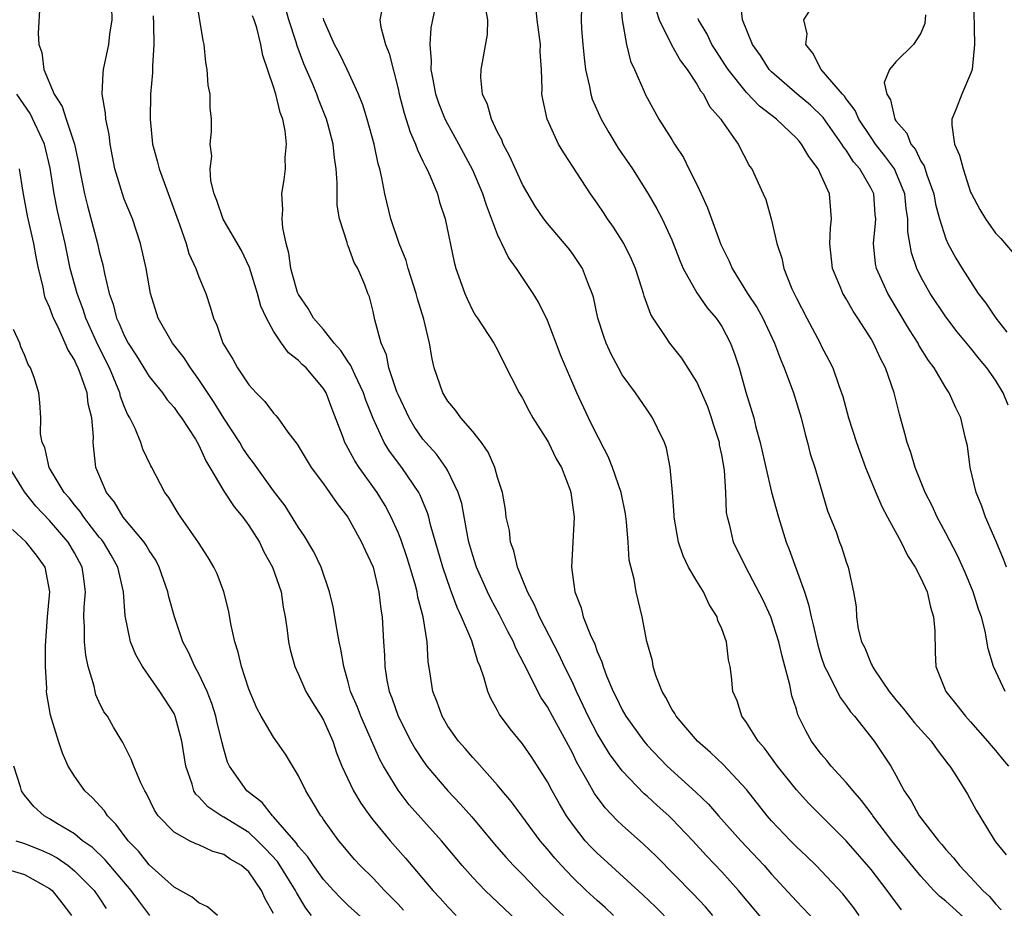
# Model space of a CAD drawing. Units: inches. Extents: x 2604000 to 2607000, y 1527000 to 1530000.
# Drawn here: x 2604695 to 2604774, y 1527544 to 1527615 of the extents above; entities that cross this region are included whole.
import ezdxf

# ---------------------------------------------------------------- set-up
doc = ezdxf.new("R2010")
doc.units = ezdxf.units.IN
doc.header["$MEASUREMENT"] = 0
doc.layers.add('LD26041527_2ft', color=122, linetype='Continuous')

msp = doc.modelspace()

# ---------------------------------------------------------------- linework, layer by layer
at = {"layer": 'LD26041527_2ft'}
for points, elevation in [([(2604739.758, 1527617), (2604739.696, 1527615), (2604739.735, 1527614.265), (2604739.832, 1527613), (2604739.942, 1527611.942), (2604740.066, 1527611), (2604740.381, 1527609.619), (2604740.486, 1527609), (2604740.606, 1527608.606), (2604741.32, 1527607), (2604741.926, 1527605.926), (2604742.684, 1527604.684), (2604743.839, 1527603), (2604745.099, 1527601), (2604745.798, 1527599.798), (2604746.212, 1527599), (2604747, 1527597.297), (2604747.645, 1527595.645), (2604747.917, 1527595), (2604749, 1527593.04), (2604749.831, 1527591.831), (2604750.548, 1527591), (2604750.732, 1527590.732), (2604751, 1527590.332), (2604751.719, 1527589), (2604752.059, 1527588.059), (2604752.4, 1527587), (2604752.94, 1527585.06), (2604753.578, 1527583), (2604753.754, 1527582.246), (2604754.096, 1527581), (2604754.535, 1527579), (2604755, 1527577.031), (2604755.563, 1527575), (2604756.176, 1527573), (2604756.409, 1527572.409), (2604757.647, 1527569), (2604757.983, 1527567.983), (2604758.188, 1527567), (2604758.355, 1527566.355), (2604758.714, 1527564.714), (2604759, 1527563.775), (2604759.264, 1527563), (2604759.591, 1527562.409), (2604760.507, 1527560.507), (2604761, 1527559.865), (2604761.353, 1527559.353), (2604761.671, 1527559), (2604763.236, 1527557), (2604763.955, 1527555.955), (2604764.575, 1527555), (2604765, 1527554.266), (2604765.67, 1527553), (2604766.214, 1527552.214), (2604766.851, 1527551), (2604768.405, 1527549), (2604768.686, 1527548.686), (2604769, 1527548.295), (2604769.625, 1527547.624), (2604770.094, 1527547), (2604771, 1527546.062), (2604771.988, 1527545), (2604772.514, 1527544.514), (2604773, 1527543.92), (2604773.455, 1527543.455)], 7634), ([(2604771.217, 1527617), (2604771.307, 1527613), (2604771.11, 1527611), (2604771.092, 1527610.908), (2604771, 1527610.649), (2604770.284, 1527609), (2604769.837, 1527607.837), (2604769.489, 1527607), (2604769.478, 1527606.522), (2604769.691, 1527605), (2604770.108, 1527604.108), (2604770.386, 1527603), (2604771, 1527601.139), (2604771.06, 1527601), (2604771.729, 1527599.729), (2604772.193, 1527599), (2604773, 1527597.838), (2604773.411, 1527597.411), (2604774.329, 1527596.328)], 7620), ([(2604696.212, 1527616.212), (2604696.096, 1527613.904), (2604696.147, 1527613), (2604696.375, 1527612.375), (2604696.547, 1527611), (2604697.382, 1527609), (2604698.02, 1527608.02), (2604698.334, 1527607), (2604698.992, 1527605), (2604699.36, 1527603.36), (2604699.415, 1527603), (2604699.8, 1527601), (2604700.04, 1527600.04), (2604700.866, 1527597), (2604701, 1527596.371), (2604701.283, 1527595.283), (2604701.405, 1527594.595), (2604701.794, 1527593), (2604702.12, 1527592.12), (2604702.392, 1527591), (2604702.59, 1527590.59), (2604703, 1527589.603), (2604703.325, 1527589), (2604703.984, 1527587.984), (2604705, 1527586.319), (2604706.064, 1527585), (2604706.447, 1527584.447), (2604707, 1527583.83), (2604707.338, 1527583.338), (2604707.598, 1527583), (2604708.718, 1527581.282), (2604709, 1527580.804), (2604709.545, 1527579.545), (2604709.883, 1527579), (2604711, 1527577.093), (2604711.828, 1527575.828), (2604712.516, 1527575), (2604713, 1527574.339), (2604713.859, 1527573), (2604714.226, 1527572.225), (2604714.923, 1527571), (2604715.597, 1527569), (2604715.775, 1527567.775), (2604715.932, 1527567), (2604716.097, 1527565.902), (2604716.19, 1527565), (2604716.34, 1527564.34), (2604716.699, 1527563), (2604717, 1527562.372), (2604717.601, 1527561), (2604718.116, 1527560.117), (2604718.821, 1527559), (2604719, 1527558.687), (2604719.752, 1527557), (2604720.066, 1527556.066), (2604720.488, 1527555), (2604721.427, 1527553), (2604722.011, 1527552.011), (2604722.738, 1527551), (2604723, 1527550.662), (2604724.361, 1527549), (2604725.601, 1527547.601), (2604727.781, 1527545), (2604728.372, 1527544.373), (2604729, 1527543.674), (2604729.675, 1527543)], 7656), ([(2604742.314, 1527543), (2604741.633, 1527543.633), (2604741, 1527544.183), (2604740.106, 1527545), (2604739, 1527546.076), (2604738.121, 1527547), (2604737.592, 1527547.592), (2604737, 1527548.33), (2604736.424, 1527549), (2604734.935, 1527551), (2604734.122, 1527552.122), (2604733.372, 1527553), (2604733, 1527553.461), (2604731.334, 1527555.334), (2604731, 1527555.683), (2604730.4, 1527556.4), (2604729.864, 1527557), (2604729, 1527558.22), (2604728.532, 1527559), (2604728.131, 1527560.13), (2604727.78, 1527561), (2604727.579, 1527562.421), (2604727.417, 1527563.417), (2604727.332, 1527565), (2604727.013, 1527566.987), (2604726.585, 1527568.585), (2604726.529, 1527569), (2604726.365, 1527569.635), (2604725.728, 1527571.728), (2604725.227, 1527573.227), (2604725, 1527573.774), (2604724.457, 1527575), (2604723.956, 1527575.956), (2604723.317, 1527577), (2604721.881, 1527579), (2604721.526, 1527579.526), (2604721, 1527580.539), (2604720.822, 1527580.822), (2604720.734, 1527581), (2604720.585, 1527581.414), (2604719.693, 1527583.692), (2604719.216, 1527585), (2604719, 1527585.363), (2604717.616, 1527587), (2604717.293, 1527587.293), (2604717, 1527587.615), (2604716.206, 1527588.206), (2604715.638, 1527589), (2604715, 1527589.958), (2604714.422, 1527591), (2604713.972, 1527591.972), (2604713.698, 1527593), (2604713.074, 1527595.075), (2604712.433, 1527596.433), (2604710.951, 1527598.951), (2604710.452, 1527600.452), (2604710.227, 1527601), (2604709.957, 1527602.043), (2604709.898, 1527603), (2604710.038, 1527604.038), (2604709.91, 1527605), (2604710.005, 1527606.005), (2604710.015, 1527607), (2604709.901, 1527607.901), (2604709.895, 1527609), (2604709.733, 1527609.733), (2604709.664, 1527611), (2604709.562, 1527611.562), (2604709.414, 1527613), (2604709.337, 1527613.337), (2604708.791, 1527616.791)], 7650), ([(2604742.85, 1527616.85), (2604742.993, 1527614.993), (2604743.35, 1527613), (2604743.662, 1527611.662), (2604743.995, 1527611), (2604744.762, 1527609.238), (2604744.852, 1527609), (2604745, 1527608.717), (2604745.96, 1527607), (2604747, 1527605.376), (2604747.219, 1527605), (2604747.923, 1527603.923), (2604748.365, 1527603), (2604749, 1527601.763), (2604749.361, 1527601), (2604749.863, 1527599.863), (2604750.939, 1527596.939), (2604751.596, 1527595.597), (2604751.851, 1527595), (2604753.084, 1527593), (2604753.847, 1527591.847), (2604754.292, 1527591), (2604755.241, 1527589), (2604755.711, 1527587.711), (2604756.03, 1527587), (2604756.781, 1527585), (2604757.391, 1527583), (2604757.692, 1527581.692), (2604757.895, 1527581), (2604758.107, 1527580.106), (2604758.471, 1527579), (2604759.079, 1527577), (2604759.508, 1527575.508), (2604760.183, 1527573.817), (2604760.476, 1527573), (2604760.626, 1527572.626), (2604761, 1527571.422), (2604761.11, 1527571.11), (2604761.164, 1527571), (2604761.592, 1527569), (2604761.792, 1527567.792), (2604761.828, 1527567), (2604761.972, 1527566.028), (2604762.24, 1527565), (2604762.504, 1527564.504), (2604763, 1527563.221), (2604763.086, 1527563.085), (2604763.102, 1527563), (2604763.269, 1527562.731), (2604764.456, 1527561), (2604765, 1527560.326), (2604765.609, 1527559.609), (2604766.483, 1527558.483), (2604767.832, 1527557), (2604768.298, 1527556.299), (2604769.172, 1527555.172), (2604769.325, 1527555), (2604769.908, 1527554.092), (2604770.735, 1527552.735), (2604771.442, 1527551.442), (2604772.8, 1527549.2), (2604773, 1527548.911), (2604773.862, 1527547.862)], 7632), ([(2604773.881, 1527571), (2604773.637, 1527571.637), (2604773.048, 1527573.048), (2604772.204, 1527575), (2604771.899, 1527575.899), (2604771.441, 1527577), (2604770.949, 1527579), (2604770.735, 1527580.735), (2604770.552, 1527581.448), (2604770.216, 1527583), (2604769.797, 1527583.797), (2604769.279, 1527585), (2604769, 1527585.401), (2604768.059, 1527587), (2604767.603, 1527587.602), (2604766.846, 1527588.846), (2604766.772, 1527589), (2604766.08, 1527590.08), (2604764.347, 1527593), (2604763.436, 1527595), (2604763.362, 1527595.362), (2604763.184, 1527597), (2604763.365, 1527598.635), (2604763.371, 1527599), (2604763.334, 1527599.334), (2604763.211, 1527601), (2604763, 1527601.423), (2604762.09, 1527603), (2604761.582, 1527603.582), (2604761, 1527604.504), (2604760.778, 1527604.778), (2604760.656, 1527605), (2604759.147, 1527607.147), (2604758.125, 1527608.125), (2604757.05, 1527609), (2604755, 1527610.811), (2604754.816, 1527611), (2604754.123, 1527612.123), (2604753.479, 1527613), (2604752.679, 1527615), (2604752.509, 1527616.509)], 7626), ([(2604774.008, 1527584.008), (2604773.623, 1527585), (2604773, 1527586.015), (2604772.296, 1527587), (2604771.709, 1527587.709), (2604771, 1527588.615), (2604769.919, 1527589.919), (2604769, 1527591.121), (2604767.751, 1527593), (2604767, 1527594.34), (2604766.672, 1527595), (2604766.245, 1527596.245), (2604765.95, 1527597.95), (2604765.966, 1527599), (2604765.825, 1527599.825), (2604765.718, 1527601), (2604765, 1527602.744), (2604764.874, 1527603), (2604764.081, 1527604.081), (2604763.365, 1527605), (2604763, 1527605.521), (2604762.013, 1527607), (2604761.71, 1527607.71), (2604761, 1527608.635), (2604760.852, 1527608.852), (2604760.709, 1527609), (2604758.992, 1527611), (2604758.321, 1527612.321), (2604757.755, 1527613), (2604757.865, 1527613.865), (2604757.61, 1527615), (2604758.649, 1527616.649)], 7624), ([(2604734.569, 1527542.568), (2604732.007, 1527545), (2604731, 1527546.05), (2604730.159, 1527547), (2604728.491, 1527549), (2604726.83, 1527550.83), (2604725.897, 1527551.897), (2604725, 1527553.061), (2604723.821, 1527555), (2604723.525, 1527555.525), (2604722.012, 1527559), (2604721.734, 1527559.734), (2604721.19, 1527561), (2604721, 1527561.751), (2604720.631, 1527563), (2604720.409, 1527564.409), (2604720.276, 1527565), (2604720.1, 1527565.899), (2604719.788, 1527567.788), (2604719.504, 1527569), (2604718.816, 1527571), (2604718.232, 1527572.232), (2604717.49, 1527573.49), (2604717, 1527574.187), (2604715.918, 1527575.918), (2604715, 1527577.138), (2604713.647, 1527579), (2604713.387, 1527579.387), (2604713, 1527579.858), (2604712.542, 1527580.542), (2604712.275, 1527581), (2604711, 1527582.969), (2604710.23, 1527584.229), (2604709, 1527586.088), (2604708.311, 1527587), (2604707.806, 1527587.806), (2604706.873, 1527589), (2604705.738, 1527591), (2604705.115, 1527593), (2604704.758, 1527595), (2604704.314, 1527597), (2604703.657, 1527599), (2604703, 1527600.577), (2604702.848, 1527601), (2604702.255, 1527603), (2604701.867, 1527605), (2604701.779, 1527605.779), (2604701.51, 1527607), (2604701.494, 1527607.494), (2604701.228, 1527609), (2604701.298, 1527610.702), (2604701.334, 1527611), (2604701.76, 1527613), (2604701.848, 1527613.848), (2604702.026, 1527615), (2604702.006, 1527616.006)], 7654), ([(2604750.279, 1527543), (2604749.685, 1527543.685), (2604748.72, 1527544.72), (2604745.745, 1527547.745), (2604744.729, 1527548.729), (2604743, 1527550.247), (2604742.613, 1527550.614), (2604741.63, 1527551.63), (2604740.788, 1527552.788), (2604740.285, 1527553.715), (2604739.344, 1527555.344), (2604739, 1527556.057), (2604737.394, 1527559), (2604737, 1527559.751), (2604736.491, 1527560.491), (2604736.222, 1527561), (2604735.489, 1527562.511), (2604734.467, 1527564.466), (2604734.265, 1527565), (2604733.822, 1527565.823), (2604733.151, 1527567.151), (2604732.447, 1527568.447), (2604732.179, 1527569), (2604731.302, 1527571), (2604731, 1527571.924), (2604730.687, 1527573), (2604730.6, 1527573.4), (2604730.11, 1527576.11), (2604729.837, 1527577), (2604729, 1527578.725), (2604728.845, 1527579), (2604728.08, 1527580.08), (2604727.222, 1527581), (2604727, 1527581.267), (2604726.297, 1527582.297), (2604725.881, 1527583), (2604725, 1527584.862), (2604724.906, 1527585.095), (2604724.269, 1527587), (2604724.068, 1527588.068), (2604723.633, 1527589), (2604723.138, 1527590.862), (2604723, 1527591.544), (2604722.711, 1527592.71), (2604722.574, 1527593), (2604722.317, 1527593.683), (2604721.761, 1527595), (2604721.475, 1527595.475), (2604721, 1527596.829), (2604720.938, 1527596.938), (2604720.913, 1527597.087), (2604720.304, 1527599), (2604720.102, 1527600.102), (2604720.111, 1527601.889), (2604720.02, 1527603), (2604719.884, 1527603.884), (2604719.784, 1527605), (2604719.361, 1527606.638), (2604719.261, 1527607), (2604718.607, 1527608.607), (2604718.483, 1527609), (2604718.134, 1527609.866), (2604717.442, 1527611.442), (2604716.889, 1527612.889), (2604716.805, 1527613.195), (2604716.214, 1527615), (2604715.956, 1527615.956)], 7646), ([(2604723.66, 1527615.66), (2604723.526, 1527615), (2604723.611, 1527614.389), (2604724, 1527613), (2604724.294, 1527612.294), (2604725, 1527609.432), (2604725.091, 1527609), (2604725.48, 1527607.48), (2604725.966, 1527605.966), (2604726.411, 1527605), (2604726.549, 1527604.549), (2604727, 1527603.636), (2604727.196, 1527603.196), (2604727.311, 1527603), (2604727.581, 1527602.419), (2604728.162, 1527601), (2604728.336, 1527600.336), (2604728.796, 1527599), (2604729.499, 1527595.499), (2604729.643, 1527595), (2604730.352, 1527593), (2604730.547, 1527592.547), (2604731, 1527591.591), (2604731.218, 1527591.218), (2604731.382, 1527591), (2604732.7, 1527589), (2604733, 1527588.451), (2604733.477, 1527587.477), (2604734.735, 1527585), (2604735, 1527584.57), (2604735.522, 1527583.521), (2604735.819, 1527583), (2604737, 1527581.158), (2604737.086, 1527581), (2604737.707, 1527579.707), (2604738.119, 1527579), (2604738.825, 1527577.175), (2604738.882, 1527577), (2604739.143, 1527575), (2604739.052, 1527573), (2604738.941, 1527571), (2604739.192, 1527569), (2604739.709, 1527567.709), (2604739.879, 1527567), (2604740.422, 1527565.578), (2604740.795, 1527564.795), (2604741, 1527564.198), (2604741.371, 1527563.371), (2604741.471, 1527563), (2604741.748, 1527562.252), (2604742.278, 1527561), (2604742.527, 1527560.527), (2604743, 1527559.515), (2604743.294, 1527559), (2604744.739, 1527557), (2604745, 1527556.692), (2604746.621, 1527555), (2604748.914, 1527552.914), (2604749.944, 1527551.944), (2604750.755, 1527551), (2604752.532, 1527549), (2604754.402, 1527547), (2604755, 1527546.32), (2604757, 1527544.13), (2604758.522, 1527542.522)], 7642), ([(2604762.055, 1527543), (2604761.616, 1527543.616), (2604760.742, 1527544.742), (2604758.58, 1527547), (2604757.784, 1527547.784), (2604757, 1527548.51), (2604756.518, 1527549), (2604755, 1527550.61), (2604754.657, 1527551), (2604753, 1527553.118), (2604751.125, 1527555.125), (2604750.092, 1527556.092), (2604749.046, 1527557), (2604747.335, 1527559), (2604747.23, 1527559.23), (2604747, 1527559.578), (2604746.52, 1527560.52), (2604746.212, 1527561), (2604745.707, 1527562.293), (2604745.497, 1527563), (2604745.45, 1527563.45), (2604744.98, 1527565.02), (2604744.604, 1527567), (2604744.119, 1527569), (2604743.971, 1527570.029), (2604743.563, 1527571.563), (2604743.487, 1527573), (2604743.364, 1527574.636), (2604743.271, 1527575.271), (2604742.924, 1527577), (2604742.233, 1527579), (2604741.885, 1527579.885), (2604741.302, 1527581), (2604741.209, 1527581.209), (2604741, 1527581.576), (2604740.296, 1527583), (2604739.36, 1527585), (2604738.057, 1527588.057), (2604737.709, 1527589), (2604737, 1527590.807), (2604736.288, 1527592.287), (2604735.849, 1527593), (2604735, 1527594.285), (2604734.512, 1527595), (2604733.879, 1527595.879), (2604733.347, 1527597), (2604733.216, 1527597.216), (2604733, 1527597.726), (2604732.091, 1527600.091), (2604731.806, 1527601), (2604731, 1527602.911), (2604729.893, 1527605), (2604729, 1527606.604), (2604728.796, 1527607), (2604728.286, 1527608.286), (2604728.047, 1527609), (2604727.807, 1527610.193), (2604727.671, 1527611), (2604727.697, 1527611.697), (2604727.566, 1527613), (2604727.665, 1527614.335), (2604727.79, 1527615), (2604728.019, 1527616.019)], 7640), ([(2604765.453, 1527543.453), (2604764.586, 1527544.586), (2604764.305, 1527545), (2604763, 1527546.676), (2604761, 1527548.978), (2604757.999, 1527551.998), (2604757, 1527553.089), (2604755.487, 1527555), (2604754.433, 1527556.433), (2604753.923, 1527557), (2604753, 1527558.5), (2604752.613, 1527559), (2604752.232, 1527560.232), (2604751.9, 1527561), (2604751.796, 1527562.205), (2604751.685, 1527563), (2604751.534, 1527563.534), (2604751.372, 1527565), (2604751, 1527566.019), (2604750.693, 1527566.693), (2604750.627, 1527567), (2604749.991, 1527567.991), (2604749.527, 1527569), (2604749, 1527569.858), (2604748.33, 1527571), (2604747.911, 1527571.911), (2604747.519, 1527573), (2604747.178, 1527575), (2604747.182, 1527575.182), (2604747.053, 1527577), (2604746.868, 1527579), (2604746.567, 1527580.567), (2604746.398, 1527581), (2604745.834, 1527582.165), (2604745.451, 1527583), (2604745, 1527583.637), (2604744.077, 1527585), (2604743, 1527586.456), (2604742.698, 1527587), (2604742.119, 1527588.119), (2604741.714, 1527589), (2604741.525, 1527589.525), (2604741.035, 1527591), (2604740.689, 1527592.689), (2604740.585, 1527593), (2604740.291, 1527593.709), (2604739.824, 1527595), (2604739, 1527596.217), (2604738.667, 1527596.667), (2604737, 1527598.613), (2604736.715, 1527599), (2604736.022, 1527600.022), (2604735, 1527601.762), (2604733.989, 1527603.99), (2604733.453, 1527605), (2604733.333, 1527605.332), (2604733, 1527605.956), (2604732.497, 1527607), (2604732.189, 1527608.189), (2604731.788, 1527609), (2604731.638, 1527610.362), (2604731.663, 1527611), (2604732.197, 1527613.803), (2604732.198, 1527615), (2604732.015, 1527616.015)], 7638), ([(2604771, 1527542.338), (2604769, 1527544.153), (2604768.519, 1527544.519), (2604768.05, 1527545), (2604767, 1527546.144), (2604764.669, 1527549), (2604763.152, 1527551), (2604763.096, 1527551.096), (2604762.24, 1527552.24), (2604761.557, 1527553), (2604761, 1527553.683), (2604759.782, 1527555), (2604759.444, 1527555.444), (2604759, 1527555.957), (2604758.217, 1527557), (2604757.775, 1527557.775), (2604757.124, 1527559.123), (2604757, 1527559.567), (2604756.645, 1527560.644), (2604756.475, 1527561.525), (2604755.844, 1527563.844), (2604755.582, 1527565), (2604754.96, 1527567), (2604754.344, 1527568.344), (2604752.934, 1527571), (2604751.948, 1527573), (2604751.661, 1527574.339), (2604751.469, 1527575), (2604751.389, 1527575.389), (2604751.337, 1527577), (2604751.213, 1527578.787), (2604751, 1527580.007), (2604750.831, 1527580.831), (2604750.81, 1527581), (2604750.372, 1527582.372), (2604750.19, 1527583), (2604749.874, 1527583.874), (2604749, 1527585.884), (2604747.793, 1527587.793), (2604746.832, 1527589), (2604746.549, 1527589.451), (2604745.496, 1527591), (2604745.305, 1527591.305), (2604744.764, 1527592.764), (2604744.714, 1527593), (2604744.594, 1527593.406), (2604744.066, 1527595), (2604743.752, 1527595.752), (2604743.133, 1527597), (2604742.31, 1527598.31), (2604741.823, 1527599), (2604741.507, 1527599.507), (2604741, 1527600.256), (2604740.453, 1527601), (2604738.309, 1527604.309), (2604737.898, 1527605), (2604736.974, 1527607), (2604736.617, 1527608.617), (2604736.553, 1527609), (2604736.581, 1527609.419), (2604736.514, 1527611), (2604736.416, 1527612.416), (2604736.442, 1527613), (2604736.172, 1527615), (2604736.062, 1527616.062)], 7636), ([(2604745.739, 1527615.74), (2604745.978, 1527615), (2604746.976, 1527612.976), (2604747.695, 1527611.695), (2604748.227, 1527611), (2604749, 1527609.818), (2604749.288, 1527609.288), (2604749.531, 1527609), (2604750.02, 1527608.02), (2604750.927, 1527607), (2604751, 1527606.874), (2604752.33, 1527605), (2604753.227, 1527603.227), (2604753.424, 1527603), (2604754.327, 1527601), (2604754.555, 1527600.555), (2604755, 1527598.875), (2604755.424, 1527597), (2604755.835, 1527595.835), (2604755.989, 1527595), (2604756.636, 1527593.364), (2604757, 1527592.604), (2604757.828, 1527591), (2604758.897, 1527589), (2604759, 1527588.78), (2604759.619, 1527587.619), (2604759.923, 1527587), (2604760.402, 1527585.598), (2604760.633, 1527585), (2604760.721, 1527584.721), (2604761.175, 1527583), (2604761.818, 1527581), (2604762.564, 1527579), (2604763.372, 1527577), (2604763.862, 1527575.862), (2604764.309, 1527575), (2604765.415, 1527573), (2604765.935, 1527571.935), (2604766.543, 1527571), (2604767, 1527570.114), (2604767.5, 1527569), (2604767.771, 1527567.771), (2604768.016, 1527567), (2604768.117, 1527565.883), (2604768.14, 1527564.14), (2604768.215, 1527563), (2604768.998, 1527561), (2604769.9, 1527559.899), (2604770.581, 1527559), (2604771, 1527558.544), (2604772.354, 1527557), (2604772.64, 1527556.64), (2604773, 1527556.238), (2604773.558, 1527555.558), (2604774.04, 1527555)], 7630), ([(2604705.315, 1527615.315), (2604705.359, 1527614.641), (2604705.391, 1527613), (2604705.268, 1527611.268), (2604705.264, 1527610.736), (2604705.106, 1527609), (2604705.082, 1527607), (2604705.284, 1527605), (2604705.652, 1527603.652), (2604705.798, 1527603), (2604707.452, 1527598.547), (2604707.965, 1527597), (2604708.199, 1527596.199), (2604708.761, 1527595), (2604709, 1527594.329), (2604709.547, 1527593), (2604709.905, 1527591.905), (2604710.179, 1527591), (2604710.45, 1527590.45), (2604710.931, 1527589), (2604711.715, 1527587.715), (2604712.091, 1527587), (2604713, 1527585.643), (2604713.588, 1527585), (2604714.3, 1527584.3), (2604715, 1527583.379), (2604715.191, 1527583.191), (2604715.337, 1527583), (2604716.149, 1527581.851), (2604716.886, 1527580.886), (2604718.029, 1527579), (2604719, 1527577.678), (2604719.482, 1527577), (2604720.096, 1527576.096), (2604720.967, 1527575), (2604722.075, 1527573), (2604722.349, 1527572.35), (2604722.992, 1527571), (2604723.464, 1527569), (2604723.611, 1527567.611), (2604723.714, 1527567), (2604723.834, 1527565), (2604723.915, 1527563.915), (2604723.94, 1527563), (2604724.108, 1527561.892), (2604724.286, 1527561), (2604724.491, 1527560.491), (2604725.004, 1527559), (2604726.036, 1527557), (2604726.379, 1527556.378), (2604727, 1527555.436), (2604727.321, 1527555), (2604728.992, 1527553), (2604729.977, 1527551.977), (2604730.915, 1527550.915), (2604732.735, 1527548.735), (2604733.667, 1527547.667), (2604734.277, 1527547), (2604735, 1527546.275), (2604736.602, 1527544.603), (2604737, 1527544.232), (2604737.612, 1527543.611), (2604738.28, 1527543)], 7652), ([(2604747, 1527542.356), (2604745.684, 1527543.684), (2604744.657, 1527544.657), (2604741.529, 1527547.528), (2604741, 1527547.996), (2604740.498, 1527548.498), (2604740.039, 1527549), (2604739, 1527550.32), (2604738.52, 1527551), (2604737.958, 1527551.958), (2604737.378, 1527553), (2604737, 1527553.735), (2604736.21, 1527555), (2604735.731, 1527555.731), (2604735, 1527556.797), (2604733.996, 1527557.996), (2604733.145, 1527559.145), (2604733, 1527559.454), (2604732.442, 1527560.442), (2604732.206, 1527561), (2604731.929, 1527562.071), (2604731.6, 1527563), (2604731.407, 1527563.408), (2604730.935, 1527565.065), (2604730.108, 1527567), (2604729.736, 1527567.736), (2604729.204, 1527569.204), (2604728.583, 1527571), (2604727.611, 1527574.389), (2604727.472, 1527575), (2604727.369, 1527575.369), (2604726.781, 1527576.782), (2604726.664, 1527577), (2604725.289, 1527579), (2604724.308, 1527580.308), (2604723.892, 1527581), (2604723, 1527582.934), (2604722.411, 1527584.411), (2604722.22, 1527585), (2604721.513, 1527586.487), (2604721.289, 1527587), (2604721.213, 1527587.213), (2604721, 1527587.508), (2604720.411, 1527588.411), (2604719.877, 1527589), (2604719, 1527590.095), (2604718.206, 1527591), (2604717.777, 1527591.777), (2604717, 1527592.898), (2604716.929, 1527593.07), (2604716.381, 1527595), (2604716.219, 1527596.219), (2604716.004, 1527597), (2604715.73, 1527598.27), (2604715.695, 1527599), (2604715.747, 1527599.747), (2604715.665, 1527601), (2604715.845, 1527602.155), (2604715.947, 1527603), (2604715.931, 1527603.931), (2604716.036, 1527605), (2604715.926, 1527606.074), (2604715.731, 1527607), (2604715.526, 1527607.526), (2604715.186, 1527609), (2604715, 1527609.612), (2604714.132, 1527612.132), (2604713.977, 1527613), (2604713.657, 1527614.343), (2604713.445, 1527615), (2604713.317, 1527615.317)], 7648), ([(2604755, 1527541.844), (2604752.339, 1527545), (2604751, 1527546.488), (2604749.781, 1527547.781), (2604748.671, 1527549), (2604747, 1527550.76), (2604746.748, 1527551), (2604745.817, 1527551.817), (2604745, 1527552.572), (2604744.767, 1527552.767), (2604743, 1527554.617), (2604741.989, 1527555.989), (2604741, 1527557.617), (2604740.276, 1527559), (2604739.881, 1527559.881), (2604739.331, 1527561), (2604739, 1527561.737), (2604738.38, 1527563), (2604737.944, 1527563.944), (2604736.349, 1527567), (2604735.965, 1527567.965), (2604735.391, 1527569), (2604734.602, 1527571), (2604734.313, 1527572.313), (2604734.04, 1527573), (2604733.941, 1527573.94), (2604733.691, 1527575), (2604733.631, 1527575.631), (2604733.385, 1527577), (2604733, 1527578.196), (2604732.784, 1527579), (2604732.238, 1527580.238), (2604731.698, 1527581), (2604731, 1527581.898), (2604730.041, 1527583), (2604729.609, 1527583.609), (2604729, 1527584.328), (2604728.584, 1527585), (2604727.903, 1527587), (2604727.727, 1527587.727), (2604727.517, 1527589), (2604727.075, 1527590.925), (2604726.555, 1527592.555), (2604726.458, 1527593), (2604725.811, 1527595), (2604725.647, 1527595.647), (2604725.082, 1527597), (2604724.415, 1527599), (2604723.928, 1527601), (2604723.703, 1527602.297), (2604723.533, 1527603), (2604723.402, 1527603.402), (2604723.083, 1527605), (2604722.51, 1527607), (2604722.158, 1527608.158), (2604721.819, 1527609), (2604720.9, 1527611), (2604720.289, 1527612.289), (2604719.896, 1527613), (2604719.047, 1527614.953), (2604719, 1527615.135)], 7644), ([(2604773.777, 1527561), (2604772.84, 1527563), (2604772.418, 1527564.418), (2604772.162, 1527565.837), (2604771.858, 1527567), (2604771.622, 1527567.622), (2604771.2, 1527569), (2604770.554, 1527570.554), (2604769.932, 1527571.932), (2604769, 1527573.726), (2604768.317, 1527575), (2604767.908, 1527575.908), (2604767.357, 1527577), (2604766.552, 1527579), (2604766.198, 1527580.198), (2604765.906, 1527581), (2604765.724, 1527581.724), (2604765.371, 1527583), (2604765.281, 1527583.281), (2604764.847, 1527585), (2604764.154, 1527587), (2604763.75, 1527587.75), (2604763.205, 1527589), (2604763, 1527589.353), (2604761.947, 1527591), (2604761.563, 1527591.563), (2604761, 1527592.558), (2604760.825, 1527592.826), (2604760.734, 1527593), (2604760.571, 1527593.429), (2604759.906, 1527595), (2604759.674, 1527597), (2604759.735, 1527598.265), (2604759.83, 1527599), (2604759.666, 1527601), (2604759, 1527602.484), (2604758.76, 1527603), (2604757.992, 1527603.992), (2604757.418, 1527605), (2604757.223, 1527605.223), (2604757, 1527605.473), (2604755.41, 1527607), (2604754.045, 1527608.045), (2604753, 1527609.146), (2604751.507, 1527611), (2604751.317, 1527611.317), (2604750.517, 1527612.517), (2604750.217, 1527613), (2604749.832, 1527613.832), (2604749.131, 1527615), (2604749.106, 1527615.106)], 7628), ([(2604767.381, 1527615.381), (2604767.313, 1527614.687), (2604767, 1527613.903), (2604766.411, 1527613), (2604765, 1527611.614), (2604764.472, 1527611), (2604764.048, 1527609.952), (2604764.26, 1527609), (2604764.566, 1527608.566), (2604764.907, 1527607), (2604765, 1527606.86), (2604765.881, 1527605.881), (2604766.196, 1527605), (2604766.558, 1527604.558), (2604767, 1527603.62), (2604767.254, 1527603.254), (2604767.47, 1527602.53), (2604768.033, 1527601), (2604768.177, 1527600.177), (2604768.492, 1527599), (2604769, 1527597.386), (2604769.175, 1527597), (2604769.816, 1527595.816), (2604770.312, 1527595), (2604771.609, 1527593), (2604772.208, 1527592.208), (2604773.031, 1527591), (2604773.893, 1527589.893)], 7622), ([(2604725.429, 1527543.429), (2604725, 1527543.89), (2604724.458, 1527544.458), (2604723.913, 1527545), (2604723, 1527545.982), (2604721.967, 1527547), (2604721.502, 1527547.502), (2604720.594, 1527548.594), (2604720.234, 1527549), (2604719, 1527550.707), (2604718.889, 1527550.89), (2604718.792, 1527551), (2604718.132, 1527552.132), (2604717.577, 1527553), (2604717, 1527554.225), (2604715.958, 1527555.957), (2604715, 1527557.315), (2604714.009, 1527559), (2604713.647, 1527559.647), (2604713, 1527561.185), (2604712.41, 1527563), (2604712.162, 1527564.163), (2604711.873, 1527565), (2604711.569, 1527566.431), (2604711.417, 1527567.417), (2604711.013, 1527569), (2604710.458, 1527570.458), (2604710.2, 1527571), (2604709.754, 1527571.754), (2604708.973, 1527572.973), (2604707.546, 1527575), (2604707.328, 1527575.328), (2604706.585, 1527576.585), (2604706.258, 1527577), (2604705.221, 1527579), (2604705.137, 1527579.137), (2604704.482, 1527580.482), (2604704.325, 1527581), (2604703.874, 1527582.126), (2604703.443, 1527583), (2604703.275, 1527583.275), (2604703, 1527583.927), (2604702.71, 1527584.71), (2604702.651, 1527585), (2604701.814, 1527587), (2604700.868, 1527588.868), (2604699.926, 1527591), (2604699.707, 1527591.707), (2604699.211, 1527593), (2604698.668, 1527595), (2604698.248, 1527597), (2604697.634, 1527599.634), (2604697.368, 1527601), (2604697.058, 1527603.058), (2604696.588, 1527605), (2604695.448, 1527607.449), (2604694.379, 1527609)], 7658), ([(2604723, 1527541.997), (2604721, 1527543.798), (2604720.391, 1527544.391), (2604719.812, 1527545), (2604719, 1527545.872), (2604718.198, 1527547), (2604717.733, 1527547.733), (2604717, 1527548.538), (2604716.818, 1527548.818), (2604715, 1527550.925), (2604714.917, 1527551), (2604714.076, 1527552.076), (2604712.851, 1527553), (2604711.452, 1527555), (2604711.305, 1527555.305), (2604711, 1527556.346), (2604710.861, 1527556.861), (2604710.841, 1527557), (2604710.48, 1527558.48), (2604710.369, 1527559), (2604710.042, 1527560.042), (2604709.665, 1527561), (2604709, 1527562.424), (2604708.679, 1527563), (2604708.165, 1527564.165), (2604707.719, 1527565), (2604707.031, 1527567), (2604706.591, 1527568.591), (2604706.515, 1527569), (2604705.817, 1527571), (2604705.542, 1527571.542), (2604705, 1527572.326), (2604704.759, 1527572.759), (2604704.595, 1527573), (2604702.922, 1527575), (2604702.217, 1527576.217), (2604701.564, 1527577), (2604700.724, 1527579), (2604700.496, 1527581), (2604700.527, 1527581.473), (2604700.399, 1527583), (2604700.108, 1527584.108), (2604700.019, 1527585), (2604699.497, 1527586.503), (2604699.295, 1527587), (2604699.193, 1527587.193), (2604699, 1527587.646), (2604698.477, 1527588.477), (2604698.268, 1527589), (2604697.665, 1527590.335), (2604697.33, 1527591), (2604697.232, 1527591.232), (2604697, 1527591.898), (2604696.653, 1527592.653), (2604696.57, 1527593), (2604696.488, 1527593.513), (2604696.119, 1527595), (2604695.928, 1527595.928), (2604695.749, 1527597), (2604695.239, 1527599.239), (2604694.871, 1527601.129), (2604694.575, 1527603)], 7660), ([(2604718.045, 1527543), (2604717.586, 1527543.586), (2604716.832, 1527544.832), (2604716.764, 1527545), (2604715.321, 1527547.321), (2604714.356, 1527548.356), (2604713.714, 1527549), (2604713, 1527549.653), (2604711, 1527550.899), (2604710.924, 1527550.924), (2604709.717, 1527551.716), (2604709, 1527552.518), (2604708.742, 1527552.742), (2604708.598, 1527553), (2604708.452, 1527553.548), (2604707.947, 1527555), (2604707.637, 1527557), (2604707.103, 1527559), (2604707.072, 1527559.072), (2604707, 1527559.218), (2604705.87, 1527561), (2604704.47, 1527563), (2604703.931, 1527563.932), (2604703.509, 1527565), (2604703.066, 1527567.065), (2604702.935, 1527569), (2604702.481, 1527571), (2604701.947, 1527571.947), (2604701.323, 1527573), (2604701.19, 1527573.189), (2604701, 1527573.402), (2604699.757, 1527575), (2604699.465, 1527575.465), (2604699, 1527576.003), (2604698.564, 1527576.564), (2604698.182, 1527577), (2604696.979, 1527579), (2604696.613, 1527580.613), (2604696.418, 1527581), (2604696.286, 1527581.714), (2604696.312, 1527583), (2604696.229, 1527584.229), (2604696.129, 1527585), (2604695.759, 1527586.241), (2604695.472, 1527587), (2604695.29, 1527587.29), (2604695, 1527588.052), (2604694.703, 1527588.703), (2604694.609, 1527589), (2604694.102, 1527590.102)], 7662), ([(2604715, 1527543.159), (2604714.329, 1527544.33), (2604714.035, 1527545), (2604713, 1527546.5), (2604712.426, 1527547), (2604711.513, 1527547.514), (2604711, 1527547.896), (2604710.131, 1527548.131), (2604709, 1527548.658), (2604708.751, 1527548.751), (2604708.252, 1527549), (2604707, 1527549.677), (2604705.734, 1527551), (2604705.445, 1527551.445), (2604704.794, 1527552.794), (2604704.654, 1527553), (2604704.295, 1527553.705), (2604703.762, 1527555), (2604703.568, 1527555.568), (2604702.882, 1527556.882), (2604702.136, 1527558.136), (2604701.649, 1527559), (2604701.373, 1527559.373), (2604701, 1527560.127), (2604700.731, 1527560.731), (2604700.655, 1527561), (2604700.573, 1527561.427), (2604700.109, 1527563), (2604699.907, 1527563.907), (2604699.799, 1527565), (2604699.808, 1527566.192), (2604699.749, 1527567), (2604699.772, 1527567.772), (2604699.884, 1527569), (2604699.733, 1527570.267), (2604699.621, 1527571), (2604699, 1527572.147), (2604698.495, 1527573), (2604697, 1527574.73), (2604695.896, 1527575.895), (2604695, 1527577.054), (2604693.794, 1527579)], 7664), ([(2604710.5, 1527543), (2604709.682, 1527543.682), (2604709, 1527543.997), (2604708.461, 1527544.461), (2604707, 1527545.277), (2604705, 1527547.069), (2604704.147, 1527548.147), (2604703.315, 1527549), (2604702.339, 1527550.339), (2604701.664, 1527551), (2604701.41, 1527551.411), (2604700.443, 1527552.443), (2604699.847, 1527553), (2604699, 1527554.186), (2604698.496, 1527555), (2604698.036, 1527556.036), (2604697.71, 1527557), (2604697.081, 1527559.081), (2604696.783, 1527560.783), (2604696.765, 1527561), (2604696.774, 1527561.226), (2604696.672, 1527563), (2604696.665, 1527564.665), (2604696.838, 1527567), (2604697.03, 1527569), (2604696.655, 1527571), (2604695.964, 1527571.964), (2604695.116, 1527573), (2604694.029, 1527574.028)], 7666), ([(2604705.058, 1527543), (2604704.163, 1527544.164), (2604703.554, 1527545), (2604701.469, 1527547.469), (2604700.442, 1527548.442), (2604699.648, 1527549), (2604699, 1527549.548), (2604697.643, 1527550.357), (2604697, 1527550.765), (2604696.557, 1527551), (2604695.738, 1527551.738), (2604695, 1527552.671), (2604694.846, 1527552.846), (2604694.758, 1527553), (2604694.668, 1527553.332), (2604694.133, 1527555)], 7668), ([(2604694.294, 1527549), (2604694.821, 1527548.821), (2604695, 1527548.776), (2604696.27, 1527548.27), (2604697, 1527547.933), (2604697.616, 1527547.616), (2604698.483, 1527547), (2604699, 1527546.586), (2604700.583, 1527545), (2604701, 1527544.407), (2604701.551, 1527543.551)], 7670), ([(2604693, 1527546.873), (2604695, 1527546.295), (2604697, 1527545.163), (2604697.2, 1527545), (2604697.997, 1527543.997), (2604698.752, 1527543)], 7672)]:
    msp.add_lwpolyline(points, dxfattribs=dict(at, elevation=elevation))

doc.saveas('drawing.dxf')
